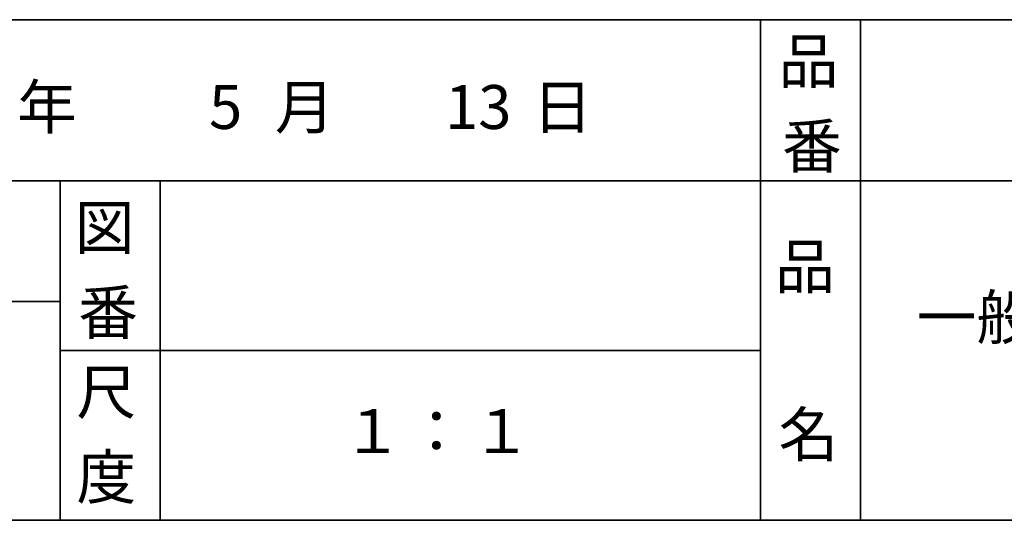
# Model space of a CAD drawing. Units: inches. Extents: x -46 to 344, y -33 to 243.
# Drawn here: x 119 to 168, y -33 to -8 of the extents above; entities that cross this region are included whole.
import ezdxf

# ---------------------------------------------------------------- set-up
doc = ezdxf.new("R2010")
doc.units = ezdxf.units.IN
doc.header["$MEASUREMENT"] = 0
doc.layers.add('フォーマット', color=7, linetype='Continuous')
doc.layers.add('レイヤー 1', color=7, linetype='Continuous')

# ---------------------------------------------------------------- blocks, each defined once
blk = doc.blocks.new('block 67')
at = {"layer": 'フォーマット', "color": 29, "insert": (121.412, -28.114), "char_height": 2.18779, "attachment_point": 7}
blk.add_mtext('\\fMS Gothic|b0|i0|c0|p34;\\W1;尺', dxfattribs=at)
blk = doc.blocks.new('block 66')
at = {"layer": 'フォーマット'}
blk.add_blockref('block 67', (0, 0), dxfattribs=at)
blk = doc.blocks.new('block 65')
at = {"layer": 'フォーマット'}
blk.add_blockref('block 66', (0, 0), dxfattribs=at)
blk = doc.blocks.new('block 70')
at = {"layer": 'フォーマット', "color": 29, "insert": (121.412, -32.348), "char_height": 2.18779, "attachment_point": 7}
blk.add_mtext('\\fMS Gothic|b0|i0|c0|p34;\\W1;度', dxfattribs=at)
blk = doc.blocks.new('block 69')
at = {"layer": 'フォーマット'}
blk.add_blockref('block 70', (0, 0), dxfattribs=at)
blk = doc.blocks.new('block 68')
at = {"layer": 'フォーマット'}
blk.add_blockref('block 69', (0, 0), dxfattribs=at)
blk = doc.blocks.new('block 73')
at = {"layer": 'フォーマット', "color": 29, "insert": (121.327, -19.902), "char_height": 2.18779, "attachment_point": 7}
blk.add_mtext('\\fMS Gothic|b0|i0|c0|p34;\\W1;図', dxfattribs=at)
blk = doc.blocks.new('block 72')
at = {"layer": 'フォーマット'}
blk.add_blockref('block 73', (0, 0), dxfattribs=at)
blk = doc.blocks.new('block 71')
at = {"layer": 'フォーマット'}
blk.add_blockref('block 72', (0, 0), dxfattribs=at)
blk = doc.blocks.new('block 76')
at = {"layer": 'フォーマット', "color": 29, "insert": (121.497, -24.135), "char_height": 2.18779, "attachment_point": 7}
blk.add_mtext('\\fMS Gothic|b0|i0|c0|p34;\\W1;番', dxfattribs=at)
blk = doc.blocks.new('block 75')
at = {"layer": 'フォーマット'}
blk.add_blockref('block 76', (0, 0), dxfattribs=at)
blk = doc.blocks.new('block 74')
at = {"layer": 'フォーマット'}
blk.add_blockref('block 75', (0, 0), dxfattribs=at)
blk = doc.blocks.new('block 79')
at = {"layer": 'フォーマット', "color": 29, "insert": (156.295, -21.849), "char_height": 2.18779, "attachment_point": 7}
blk.add_mtext('\\fMS Gothic|b0|i0|c0|p34;\\W1;品', dxfattribs=at)
blk = doc.blocks.new('block 78')
at = {"layer": 'フォーマット'}
blk.add_blockref('block 79', (0, 0), dxfattribs=at)
blk = doc.blocks.new('block 77')
at = {"layer": 'フォーマット'}
blk.add_blockref('block 78', (0, 0), dxfattribs=at)
blk = doc.blocks.new('block 82')
at = {"layer": 'フォーマット', "color": 29, "insert": (156.464, -30.231), "char_height": 2.18779, "attachment_point": 7}
blk.add_mtext('\\fMS Gothic|b0|i0|c0|p34;\\W1;名', dxfattribs=at)
blk = doc.blocks.new('block 81')
at = {"layer": 'フォーマット'}
blk.add_blockref('block 82', (0, 0), dxfattribs=at)
blk = doc.blocks.new('block 80')
at = {"layer": 'フォーマット'}
blk.add_blockref('block 81', (0, 0), dxfattribs=at)
blk = doc.blocks.new('block 85')
at = {"layer": 'フォーマット', "color": 29, "insert": (156.464, -11.604), "char_height": 2.18779, "attachment_point": 7}
blk.add_mtext('\\fMS Gothic|b0|i0|c0|p34;\\W1;品', dxfattribs=at)
blk = doc.blocks.new('block 84')
at = {"layer": 'フォーマット'}
blk.add_blockref('block 85', (0, 0), dxfattribs=at)
blk = doc.blocks.new('block 83')
at = {"layer": 'フォーマット'}
blk.add_blockref('block 84', (0, 0), dxfattribs=at)
blk = doc.blocks.new('block 88')
at = {"layer": 'フォーマット', "color": 29, "insert": (156.633, -15.838), "char_height": 2.18779, "attachment_point": 7}
blk.add_mtext('\\fMS Gothic|b0|i0|c0|p34;\\W1;番', dxfattribs=at)
blk = doc.blocks.new('block 87')
at = {"layer": 'フォーマット'}
blk.add_blockref('block 88', (0, 0), dxfattribs=at)
blk = doc.blocks.new('block 86')
at = {"layer": 'フォーマット'}
blk.add_blockref('block 87', (0, 0), dxfattribs=at)
blk = doc.blocks.new('block 116')
at = {"layer": 'レイヤー 1', "color": 29, "insert": (134.705, -30.062), "char_height": 2.18779, "attachment_point": 7}
blk.add_mtext('\\fMS Gothic|b0|i0|c0|p34;\\W1;１', dxfattribs=at)
blk = doc.blocks.new('block 115')
at = {"layer": 'レイヤー 1'}
blk.add_blockref('block 116', (0, 0), dxfattribs=at)
blk = doc.blocks.new('block 114')
at = {"layer": 'レイヤー 1'}
blk.add_blockref('block 115', (0, 0), dxfattribs=at)
blk = doc.blocks.new('block 119')
at = {"layer": 'レイヤー 1', "color": 29, "insert": (137.889, -30.062), "char_height": 2.18779, "attachment_point": 7}
blk.add_mtext('\\fMS Gothic|b0|i0|c0|p34;\\W1;：', dxfattribs=at)
blk = doc.blocks.new('block 118')
at = {"layer": 'レイヤー 1'}
blk.add_blockref('block 119', (0, 0), dxfattribs=at)
blk = doc.blocks.new('block 117')
at = {"layer": 'レイヤー 1'}
blk.add_blockref('block 118', (0, 0), dxfattribs=at)

msp = doc.modelspace()

# ---------------------------------------------------------------- linework, layer by layer
at = {"layer": 'フォーマット', "color": 29, "lineweight": 35}
for points in [[(-46.366, -8.44), (343.524, -8.44)], [(155.564, -8.44), (155.564, -33.417)], [(155.564, -8.44), (155.564, -33.417)], [(160.56, -8.44), (160.56, -33.417)], [(160.56, -8.44), (160.56, -33.417)], [(87.577, -16.483), (220.588, -16.483)], [(87.577, -16.483), (220.588, -16.483)], [(120.597, -16.483), (120.597, -33.417)], [(120.597, -16.483), (120.597, -33.417)], [(125.592, -16.483), (125.592, -33.417)], [(125.592, -16.483), (125.592, -33.417)], [(87.577, -22.495), (120.597, -22.495)], [(87.577, -22.495), (120.597, -22.495)], [(120.597, -24.95), (155.564, -24.95)], [(120.597, -24.95), (155.564, -24.95)], [(343.524, -33.417), (-46.366, -33.417)]]:
    msp.add_lwpolyline(points, dxfattribs=at)

# ---------------------------------------------------------------- block references
at = {"layer": 'フォーマット'}
for name in ['block 83', 'block 86', 'block 71', 'block 77', 'block 74', 'block 65', 'block 80', 'block 68']:
    msp.add_blockref(name, (0, 0), dxfattribs=at)
at = {"layer": 'レイヤー 1'}
for name in ['block 114', 'block 117']:
    msp.add_blockref(name, (0, 0), dxfattribs=at)

# ---------------------------------------------------------------- texts
at = {"layer": 'フォーマット', "color": 29, "char_height": 2.18779, "attachment_point": 7}
for s, insert in [('\\fMS Gothic|b0|i0|c0|p34;\\W1;年', (118.449, -13.89)), ('\\fMS Gothic|b0|i0|c0|p34;\\W1;月', (131.318, -13.89)), ('\\fMS Gothic|b0|i0|c0|p34;\\W1;日', (144.187, -13.89))]:
    msp.add_mtext(s, dxfattribs=dict(at, insert=insert))
at = {"layer": 'レイヤー 1', "color": 29, "char_height": 2.18779, "attachment_point": 7}
for s, insert in [('\\fMS Gothic|b0|i0|c0|p34;\\W1;5', (128.031, -13.89)), ('\\fMS Gothic|b0|i0|c0|p34;\\W1;13', (139.815, -13.89)), ('\\fMS Gothic|b0|i0|c0|p34;\\W1;一般電球形LED電球3型 E-26 広配光', (163.354, -24.379)), ('\\fMS Gothic|b0|i0|c0|p34;\\W1;１', (141.139, -30.062))]:
    msp.add_mtext(s, dxfattribs=dict(at, insert=insert))

doc.saveas('drawing.dxf')
